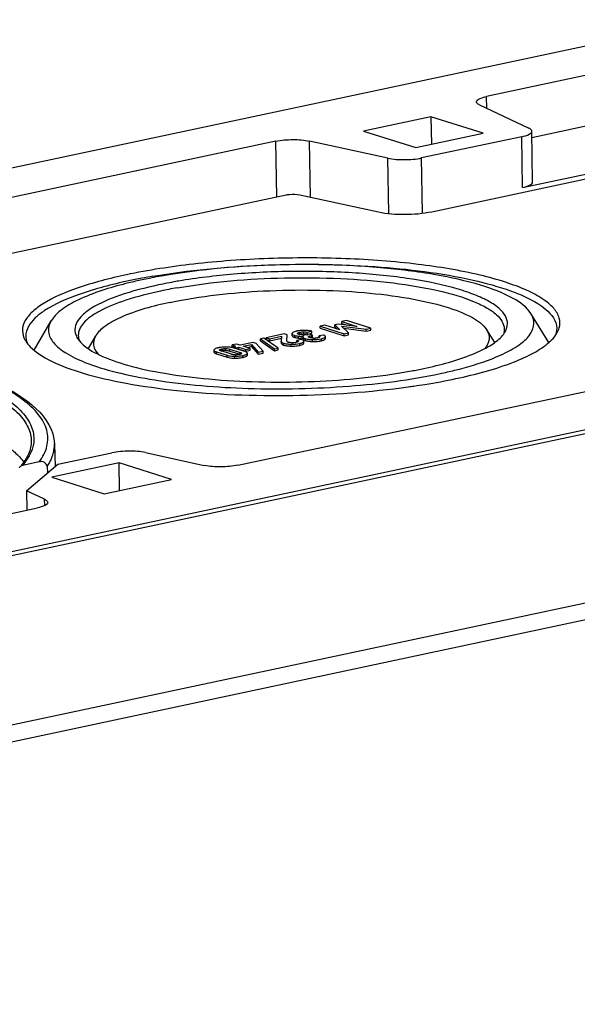
# Model space of a CAD drawing. Units: millimetres. Extents: x 0 to 594, y 0 to 420.
# Drawn here: x 47 to 55, y 96 to 111 of the extents above; entities that cross this region are included whole.
import ezdxf

# ---------------------------------------------------------------- set-up
doc = ezdxf.new("R2010")
doc.units = ezdxf.units.MM
doc.header["$LTSCALE"] = 32.67
doc.layers.add('DECKEL-T-572DXF_CONTINUOUS_LINE', color=7, linetype='CONTINUOUS')
doc.layers.add('KASTEN-ENDSTDXF_CONTINUOUS_LINE', color=7, linetype='CONTINUOUS')

msp = doc.modelspace()

# ---------------------------------------------------------------- linework, layer by layer
at = {"layer": 'DECKEL-T-572DXF_CONTINUOUS_LINE', "color": 7, "linetype": 'Continuous'}
msp.add_line((68.64067, 107.43426), (23.14662, 97.7706), dxfattribs=at)
at = {"layer": 'DECKEL-T-572DXF_CONTINUOUS_LINE', "color": 9, "linetype": 'Continuous'}
for p, q in [((73.03102, 105.78489), (27.84328, 96.1863)), ((73.15337, 105.55401), (27.96563, 95.95542))]:
    msp.add_line(p, q, dxfattribs=at)
at = {"layer": 'KASTEN-ENDSTDXF_CONTINUOUS_LINE', "color": 7, "linetype": 'Continuous'}
for p, q in [((11.92595, 101.30298), (57.41935, 110.9665)), ((55.68719, 110.14599), (54.04093, 109.7963)), ((53.93248, 109.66641), (54.68548, 109.3127)), ((53.1918, 109.48662), (52.16504, 109.26852)), ((53.1918, 109.48662), (53.19814, 109.06772)), ((53.98892, 109.23569), (53.1918, 109.48662)), ((55.69891, 109.37259), (54.73321, 109.16746)), ((52.16504, 109.26852), (52.96216, 109.01759)), ((52.96216, 109.01759), (53.98892, 109.23569)), ((54.57703, 109.18281), (53.04854, 108.85814)), ((54.74343, 108.49268), (54.73172, 109.26608)), ((50.82537, 109.11326), (20.23681, 102.61576)), ((52.53473, 108.85585), (51.33918, 109.11555)), ((53.20371, 108.03958), (55.9583, 108.6247)), ((54.58874, 108.40942), (55.81483, 108.66986)), ((41.75513, 106.33507), (50.98055, 108.2947)), ((51.19381, 108.29565), (52.38937, 108.03596)), ((50.24787, 104.17388), (63.04633, 106.89247)), ((27.60525, 98.78234), (63.93678, 106.49974)), ((54.99197, 106.04622), (54.7174, 106.48548)), ((47.13824, 105.93021), (47.39766, 106.37464)), ((51.57223, 106.30761), (51.50039, 106.29235)), ((51.50083, 106.26335), (51.50039, 106.29235)), ((51.50039, 106.29235), (51.86804, 106.17662)), ((51.8029, 106.23568), (51.57223, 106.30761)), ((51.78495, 106.32513), (51.72514, 106.31242)), ((51.72558, 106.28342), (51.72514, 106.31242)), ((51.72514, 106.31242), (51.8029, 106.23568)), ((51.72558, 106.28342), (51.76058, 106.24888)), ((52.06259, 106.29085), (51.78495, 106.32513)), ((51.93597, 106.19105), (51.82919, 106.29475)), ((51.82919, 106.29475), (52.20477, 106.24815)), ((51.90505, 106.37831), (51.83322, 106.36305)), ((51.83366, 106.33405), (51.83322, 106.36305)), ((51.83322, 106.36305), (52.06259, 106.29085)), ((51.83366, 106.33405), (51.91173, 106.30947)), ((52.2727, 106.26257), (51.90505, 106.37831)), ((47.96512, 105.95263), (48.07773, 106.14556)), ((50.95012, 106.17547), (50.68003, 106.11809)), ((50.73251, 106.10157), (50.91323, 106.13996)), ((50.91323, 106.13996), (50.90916, 106.06087)), ((50.99958, 106.1599), (50.95012, 106.17547)), ((50.99423, 106.06391), (50.99958, 106.1599)), ((51.0712, 106.1805), (51.07164, 106.1515)), ((51.17975, 106.16744), (51.17111, 106.17053)), ((51.1844, 106.19893), (51.1933, 106.20105)), ((51.18493, 106.16995), (51.19374, 106.17204)), ((51.30571, 106.20284), (51.37365, 106.21727)), ((51.30615, 106.17384), (51.30571, 106.20284)), ((51.30615, 106.17384), (51.37408, 106.18827)), ((51.34003, 106.17062), (51.31143, 106.16454)), ((51.32357, 106.13197), (51.32439, 106.1351)), ((51.38646, 106.156), (51.34003, 106.17062)), ((51.36306, 106.15103), (51.38646, 106.156)), ((51.37408, 106.18827), (51.37365, 106.21727)), ((51.3869, 106.127), (51.38646, 106.156)), ((51.55348, 106.15929), (51.48555, 106.14486)), ((51.48571, 106.13409), (51.48555, 106.14486)), ((51.50083, 106.26335), (51.86848, 106.14762)), ((51.58167, 106.10701), (51.58123, 106.13601)), ((51.86337, 106.26156), (52.20521, 106.21914)), ((51.86804, 106.17662), (51.93597, 106.19105)), ((51.86848, 106.14762), (51.86804, 106.17662)), ((51.86848, 106.14762), (51.93641, 106.16205)), ((51.93641, 106.16205), (51.93597, 106.19105)), ((52.20477, 106.24815), (52.2727, 106.26257)), ((52.20521, 106.21914), (52.20477, 106.24815)), ((52.20521, 106.21914), (52.27314, 106.23357)), ((52.27314, 106.23357), (52.2727, 106.26257)), ((54.16395, 106.04493), (54.04458, 106.23591)), ((50.22499, 106.02144), (50.15706, 106.00701)), ((50.1575, 105.978), (50.15706, 106.00701)), ((50.15706, 106.00701), (50.21156, 105.98985)), ((50.21156, 105.98985), (50.17353, 105.98177)), ((50.17381, 105.9636), (50.17353, 105.98177)), ((50.17353, 105.98177), (50.22324, 105.96612)), ((50.27949, 106.00428), (50.22499, 106.02144)), ((50.47711, 106.04626), (50.27949, 106.00428)), ((50.3292, 105.98863), (50.45271, 106.01487)), ((50.43518, 105.95527), (50.3292, 105.98863)), ((50.38439, 105.97126), (50.45315, 105.98586)), ((50.45315, 105.98586), (50.45271, 106.01487)), ((50.45271, 106.01487), (50.55591, 105.8979)), ((50.45315, 105.98586), (50.55635, 105.8689)), ((50.52682, 106.03061), (50.47711, 106.04626)), ((50.63164, 105.91399), (50.52682, 106.03061)), ((50.64352, 106.11194), (50.59152, 106.10089)), ((50.59195, 106.07189), (50.59152, 106.10089)), ((50.59152, 106.10089), (50.80653, 105.94941)), ((50.59195, 106.07189), (50.80697, 105.92041)), ((50.85854, 105.96045), (50.64352, 106.11194)), ((50.68046, 106.08909), (50.68003, 106.11809)), ((50.68003, 106.11809), (50.73251, 106.10157)), ((50.68046, 106.08909), (50.73295, 106.07257)), ((50.73295, 106.07257), (50.73251, 106.10157)), ((50.73295, 106.07257), (50.91367, 106.11096)), ((50.9096, 106.03187), (50.90916, 106.06087)), ((51.02008, 106.04694), (51.01359, 106.04873)), ((51.14004, 106.04828), (51.13115, 106.04617)), ((51.14756, 106.05054), (51.14004, 106.04828)), ((51.21507, 106.09206), (51.14714, 106.07763)), ((51.14758, 106.04863), (51.14714, 106.07763)), ((51.24094, 106.12653), (51.24138, 106.09753)), ((51.25094, 106.06004), (51.25222, 106.06588)), ((51.25138, 106.03103), (51.25266, 106.03688)), ((51.25272, 106.03688), (51.25228, 106.06588)), ((51.35016, 106.11685), (51.34216, 106.11906)), ((51.35327, 106.11966), (51.3635, 106.12203)), ((51.3635, 106.12203), (51.3869, 106.127)), ((51.47018, 106.11916), (51.46365, 106.11863)), ((49.87951, 105.9284), (49.87995, 105.8994)), ((49.91945, 105.90239), (50.0817, 105.85132)), ((49.91989, 105.87339), (50.08214, 105.82231)), ((49.96678, 105.93073), (49.9673, 105.93291)), ((50.14661, 105.8667), (49.99041, 105.91587)), ((49.99212, 105.91659), (50.00121, 105.91873)), ((50.12367, 105.94417), (50.27987, 105.89501)), ((50.12411, 105.91517), (50.28031, 105.866)), ((50.1575, 105.978), (50.17101, 105.97375)), ((50.35083, 105.90848), (50.18858, 105.95956)), ((50.22324, 105.96612), (50.26127, 105.9742)), ((50.22351, 105.94856), (50.22324, 105.96612)), ((50.24528, 105.94171), (50.26171, 105.9452)), ((50.26171, 105.9452), (50.26127, 105.9742)), ((50.26127, 105.9742), (50.36725, 105.94084)), ((50.26171, 105.9452), (50.36769, 105.91184)), ((50.27935, 105.86548), (50.26951, 105.86314)), ((50.30348, 105.88013), (50.30306, 105.87811)), ((50.36725, 105.94084), (50.43518, 105.95527)), ((50.36769, 105.91184), (50.36725, 105.94084)), ((50.36769, 105.91184), (50.43562, 105.92627)), ((50.39132, 105.8535), (50.39088, 105.8825)), ((50.43562, 105.92627), (50.43518, 105.95527)), ((50.55591, 105.8979), (50.63164, 105.91399)), ((50.55635, 105.8689), (50.55591, 105.8979)), ((50.55635, 105.8689), (50.63208, 105.88498)), ((50.63208, 105.88498), (50.63164, 105.91399)), ((50.80653, 105.94941), (50.85854, 105.96045)), ((50.80697, 105.92041), (50.80653, 105.94941)), ((50.80697, 105.92041), (50.85898, 105.93145)), ((50.85898, 105.93145), (50.85854, 105.96045)), ((47.44799, 104.50217), (47.45954, 104.15416)), ((47.50012, 104.18826), (48.32567, 104.36362)), ((48.83948, 104.36591), (49.73406, 104.17159)), ((47.21689, 104.22508), (46.95818, 104.17012)), ((47.02032, 103.78505), (47.50012, 104.18826)), ((48.43533, 104.20911), (47.40857, 103.99101)), ((48.44167, 103.79021), (48.43533, 104.20911)), ((49.23245, 103.95819), (48.43533, 104.20911)), ((47.33672, 104.15524), (47.34041, 104.05405)), ((47.40857, 103.99101), (48.20569, 103.74009)), ((48.20569, 103.74009), (49.23245, 103.95819)), ((47.02032, 103.78505), (47.0248, 103.48925)), ((47.29872, 103.65428), (47.02032, 103.78505)), ((42.14435, 102.45256), (47.19027, 103.52439))]:
    msp.add_line(p, q, dxfattribs=at)
at = {"layer": 'KASTEN-ENDSTDXF_CONTINUOUS_LINE', "color": 9, "linetype": 'Continuous'}
for p, q in [((54.04369, 109.61417), (54.04093, 109.7963)), ((54.58874, 108.40942), (54.57703, 109.18281)), ((50.83822, 108.26447), (50.82537, 109.11326)), ((51.35211, 108.26126), (51.33918, 109.11555)), ((52.54752, 108.01162), (52.53473, 108.85585)), ((53.06128, 108.01647), (53.04854, 108.85814)), ((51.11403, 106.12345), (51.11359, 106.15245)), ((51.17106, 106.11245), (51.17062, 106.14146)), ((51.19374, 106.17204), (51.1933, 106.20105)), ((51.25028, 106.1781), (51.24984, 106.2071)), ((51.32452, 106.12606), (51.32439, 106.1351)), ((51.3635, 106.12203), (51.36306, 106.15103)), ((51.57987, 106.10001), (51.57943, 106.12902)), ((50.94592, 106.00553), (50.94548, 106.03453)), ((51.06001, 105.99052), (51.05957, 106.01952)), ((51.18953, 106.00167), (51.18909, 106.03067)), ((51.24502, 106.09061), (51.24458, 106.11961)), ((51.25138, 106.03103), (51.25094, 106.06004)), ((51.27568, 106.07531), (51.27524, 106.10431)), ((51.38645, 106.06066), (51.38601, 106.08966)), ((51.52041, 106.07195), (51.51997, 106.10095)), ((49.91989, 105.87339), (49.91945, 105.90239)), ((50.00121, 105.91873), (50.00077, 105.94773)), ((50.0643, 105.92445), (50.06386, 105.95345)), ((50.08214, 105.82231), (50.0817, 105.85132)), ((50.12411, 105.91517), (50.12367, 105.94417)), ((50.20164, 105.80646), (50.2012, 105.83546)), ((50.28031, 105.866), (50.27987, 105.89501)), ((50.32268, 105.81753), (50.32224, 105.84654)), ((50.38853, 105.84616), (50.3881, 105.87516)), ((47.30015, 103.55969), (47.29872, 103.65428))]:
    msp.add_line(p, q, dxfattribs=at)
at = {"layer": 'KASTEN-ENDSTDXF_CONTINUOUS_LINE', "color": 7, "linetype": 'Continuous'}
for centre, radius, start, end in [((50.60789, 97.30335), 9.8914, 99.640405, 100.643513), ((50.06585, 100.87294), 6.25916, 103.713923, 104.544572), ((50.416, 98.31844), 8.85833, 100.636373, 101.977555), ((50.2485, 100.11586), 7.03795, 101.970331, 103.697261), ((50.58622, 99.60448), 7.48073, 99.885158, 101.957963), ((50.73674, 98.76912), 8.32953, 99.633712, 99.918728), ((50.58857, 99.65203), 7.33673, 99.961666, 101.960043), ((47.99814, 105.46353), 1.27661, 123.250317, 125.518501), ((48.02739, 106.15641), 0.21605, 180.910205, 192.455799), ((51.23032, 105.81525), 0.41213, 100.942544, 101.988095), ((51.23468, 105.79258), 0.43522, 99.675423, 100.940271), ((51.23466, 106.68392), 0.54623, 262.013685, 263.26764), ((51.24501, 105.72848), 0.50015, 95.559589, 99.607472), ((51.22685, 106.31752), 0.1573, 252.579174, 256.377816), ((51.25477, 105.88535), 0.29311, 98.352326, 102.017732), ((51.24858, 105.94986), 0.22824, 89.573972, 91.952356), ((51.24802, 106.55667), 0.39813, 269.483155, 271.262818), ((51.26075, 105.64278), 0.58653, 88.609377, 90.51621), ((51.24287, 105.72686), 0.45144, 81.942067, 83.122972), ((51.26181, 106.39876), 0.23941, 279.446043, 281.960241), ((51.27043, 105.76055), 0.46824, 77.264996, 82.260382), ((47.34194, 106.27243), 0.39098, 208.494245, 212.027045), ((48.19678, 106.37304), 0.4773, 220.435404, 224.637014), ((51.07312, 106.73131), 0.71192, 267.030422, 268.909601), ((51.0736, 106.70381), 0.71343, 267.069709, 268.908263), ((51.07972, 106.33498), 0.29401, 267.46515, 269.656388), ((51.08397, 106.26854), 0.22733, 279.253393, 281.979397), ((51.08309, 106.51678), 0.52606, 274.915518, 279.463284), ((51.23536, 106.65702), 0.54835, 262.063519, 263.266049), ((51.09004, 106.47228), 0.48102, 279.519203, 280.50001), ((51.09314, 106.45564), 0.4641, 280.497155, 281.987053), ((51.22309, 106.60178), 0.49219, 266.731046, 268.248737), ((51.22537, 106.67611), 0.56656, 268.247378, 269.625864), ((51.15768, 105.90924), 0.19162, 70.443976, 72.571498), ((51.22594, 106.76023), 0.65068, 269.624398, 270.867329), ((51.17201, 105.94962), 0.14878, 68.26586, 70.438641), ((51.32394, 106.25947), 0.16263, 250.072795, 252.575055), ((51.3244, 106.23053), 0.16269, 250.081167, 252.574728), ((51.37091, 106.46312), 0.37184, 259.690216, 262.343504), ((51.4109, 106.87102), 0.81073, 266.646972, 268.271483), ((51.40591, 106.69056), 0.6302, 268.230252, 270.376333), ((51.40573, 106.49897), 0.38747, 269.227539, 271.006266), ((51.40646, 106.64505), 0.58469, 270.351523, 274.810098), ((51.40648, 106.45812), 0.34662, 270.999606, 272.886793), ((51.41955, 106.32989), 0.21761, 279.358123, 281.955486), ((51.41047, 106.59675), 0.53622, 274.816744, 279.5154), ((51.41416, 106.57308), 0.51227, 279.545358, 280.697227), ((51.41567, 106.56512), 0.50417, 280.69697, 281.990571), ((50.0361, 105.5507), 0.42277, 100.940942, 101.987916), ((50.04099, 105.52528), 0.44867, 99.559485, 100.937337), ((50.05506, 105.66517), 0.25921, 99.71657, 101.989699), ((50.05701, 105.65169), 0.27284, 90.725022, 99.642417), ((50.05754, 105.63315), 0.29138, 88.671177, 90.782914), ((50.07009, 105.43274), 0.54278, 87.846903, 90.07193), ((50.07233, 105.49191), 0.48357, 85.413935, 87.849296), ((50.0691, 105.74032), 0.18331, 72.535527, 75.371306), ((50.19818, 106.03069), 0.17191, 252.540774, 255.87468), ((50.102, 105.68411), 0.28874, 72.551519, 75.528916), ((50.21378, 106.17208), 0.31452, 268.679516, 270.661788), ((50.21927, 106.09987), 0.24201, 279.463911, 281.980447), ((50.20139, 106.36917), 0.56271, 267.759467, 270.026093), ((50.23289, 106.24325), 0.43509, 279.545912, 280.879601), ((50.23834, 106.21477), 0.40609, 280.882579, 281.986615), ((51.41686, 113.60529), 8.1292, 279.629085, 280.467388), ((51.57251, 112.77225), 7.28175, 280.453872, 281.973482), ((51.23274, 117.0764), 11.81817, 277.843332, 278.270371)]:
    msp.add_arc(centre, radius, start, end, dxfattribs=at)
at = {"layer": 'KASTEN-ENDSTDXF_CONTINUOUS_LINE', "color": 9, "linetype": 'Continuous'}
msp.add_arc((46.82472, 104.52308), 0.62915, 334.072304, 339.959048, dxfattribs=at)
at = {"layer": 'KASTEN-ENDSTDXF_CONTINUOUS_LINE', "color": 7, "linetype": 'Continuous'}
for points, knots in [([(53.88625, 109.71304), (53.88594, 109.73337), (53.94777, 109.77634), (54.00171, 109.78796), (54.04093, 109.7963)], [0, 0, 0, 0, 0.33651423, 1, 1, 1, 1]), ([(53.93248, 109.66641), (53.92565, 109.66962), (53.90654, 109.67953), (53.88647, 109.69824), (53.88625, 109.71304)], [0, 0, 0, 0, 0.33799067, 1, 1, 1, 1]), ([(54.73171, 109.26607), (54.73165, 109.27027), (54.72506, 109.29283), (54.70213, 109.30488), (54.68548, 109.3127)], [0, 0, 0, 0, 0.18597046, 1, 1, 1, 1]), ([(50.82537, 109.11326), (50.91069, 109.13138), (51.08327, 109.14417), (51.25632, 109.13354), (51.33918, 109.11555)], [0, 0, 0, 0, 0.50706147, 1, 1, 1, 1]), ([(54.57703, 109.18281), (54.61625, 109.19115), (54.67019, 109.20277), (54.73202, 109.24574), (54.73171, 109.26607)], [0, 0, 0, 0, 0.66348577, 1, 1, 1, 1]), ([(52.53473, 108.85585), (52.61759, 108.83785), (52.79064, 108.82723), (52.96322, 108.84002), (53.04854, 108.85814)], [0, 0, 0, 0, 0.49293853, 1, 1, 1, 1]), ([(54.58874, 108.40942), (54.62798, 108.41775), (54.68196, 108.42936), (54.74374, 108.4724), (54.74342, 108.49273)], [0, 0, 0, 0, 0.66373104, 1, 1, 1, 1]), ([(50.98055, 108.2947), (50.99735, 108.29827), (51.06801, 108.30784), (51.1409, 108.30714), (51.19381, 108.29565)], [0, 0, 0, 0, 0.24077402, 1, 1, 1, 1]), ([(52.38937, 108.03596), (52.52069, 108.00743), (52.79496, 107.99059), (53.06849, 108.01086), (53.20371, 108.03958)], [0, 0, 0, 0, 0.4929394, 1, 1, 1, 1]), ([(55.14839, 106.26754), (55.16214, 106.31582), (55.16208, 106.42966), (55.06133, 106.58636), (54.885, 106.7261), (54.6347, 106.85606), (54.31316, 106.97473), (53.76343, 107.12391), (52.94778, 107.25708), (51.8683, 107.33787), (50.7229, 107.33841), (49.60501, 107.25875), (48.88357, 107.14906), (48.54572, 107.07729)], [0, 0, 0, 0, 0.02152863, 0.04584521, 0.07718327, 0.11723361, 0.16627857, 0.22390001, 0.36124342, 0.51981716, 0.68767356, 0.85190304, 1, 1, 1, 1]), ([(54.71746, 106.48538), (54.65466, 106.58589), (54.39837, 106.76446), (53.90012, 106.94754), (53.21675, 107.09777), (52.07863, 107.23589), (50.5774, 107.25264), (49.36307, 107.12276), (48.78879, 107.00078)], [0, 0, 0, 0, 0.05836838, 0.14642684, 0.26271389, 0.40126374, 0.71086215, 1, 1, 1, 1]), ([(48.95144, 107.05507), (49.49673, 107.14777), (50.62723, 107.25382), (52.26462, 107.23622), (53.54215, 107.08258), (54.36689, 106.85928), (54.69096, 106.72045), (54.81979, 106.64017)], [0, 0, 0, 0, 0.27858458, 0.57002682, 0.8240179, 0.92354503, 1, 1, 1, 1]), ([(48.54572, 107.07729), (48.29142, 107.02328), (47.85139, 106.909), (47.36024, 106.70499), (47.09954, 106.51169), (46.98681, 106.37345), (46.94668, 106.22174), (46.97587, 106.1273), (46.99831, 106.0859)], [0, 0, 0, 0, 0.38410688, 0.6715578, 0.77747325, 0.86105102, 0.93041631, 1, 1, 1, 1]), ([(49.31939, 106.87816), (49.85886, 106.97322), (50.69446, 107.04194), (51.79844, 107.03058), (52.5883, 106.96712), (53.2719, 106.85344), (53.75044, 106.7191), (54.04003, 106.58106), (54.21589, 106.46474), (54.30938, 106.33367), (54.3106, 106.25139)], [0, 0, 0, 0, 0.31480303, 0.47942179, 0.6343699, 0.76965989, 0.8771979, 0.91900429, 0.9527068, 1, 1, 1, 1]), ([(54.34112, 106.24391), (54.35611, 106.28037), (54.3693, 106.36535), (54.3112, 106.49148), (54.19243, 106.603), (54.01824, 106.70687), (53.78928, 106.80268), (53.38959, 106.92585), (52.78464, 107.04046), (51.97036, 107.11956), (51.08698, 107.13931), (50.2016, 107.09814), (49.62069, 107.02836), (49.34281, 106.98119)], [0, 0, 0, 0, 0.02211559, 0.04548079, 0.0748208, 0.11236002, 0.15872811, 0.21372851, 0.34671272, 0.50317425, 0.67226053, 0.84189305, 1, 1, 1, 1]), ([(48.57765, 106.98392), (48.32288, 106.9298), (47.88339, 106.81572), (47.46002, 106.63736), (47.29818, 106.53114)], [0, 0, 0, 0, 0.57363611, 1, 1, 1, 1]), ([(48.49397, 106.93151), (48.24609, 106.86717), (47.9097, 106.76207), (47.54937, 106.55042), (47.43232, 106.43402), (47.39762, 106.37455)], [0, 0, 0, 0, 0.61437432, 0.83480613, 1, 1, 1, 1]), ([(49.03626, 106.92288), (48.8346, 106.88004), (48.48448, 106.78936), (48.09298, 106.62827), (47.88193, 106.47616), (47.78844, 106.36758), (47.74977, 106.24891), (47.76775, 106.17275), (47.78343, 106.13948)], [0, 0, 0, 0, 0.3821802, 0.67018623, 0.7771936, 0.86198958, 0.9318056, 1, 1, 1, 1]), ([(49.06818, 106.8295), (48.88949, 106.79155), (48.57269, 106.71074), (48.21355, 106.57283), (48.00201, 106.44366), (47.87176, 106.33425), (47.81035, 106.2217), (47.81137, 106.15298)], [0, 0, 0, 0, 0.36697424, 0.65594841, 0.76904477, 0.86192018, 1, 1, 1, 1]), ([(49.21174, 106.65597), (49.67987, 106.7554), (50.66975, 106.86128), (51.8935, 106.84762), (52.82126, 106.73503), (53.37832, 106.61257), (53.78448, 106.46333), (53.9934, 106.31776), (54.0446, 106.23583)], [0, 0, 0, 0, 0.28913714, 0.59873452, 0.7372848, 0.85357293, 0.94163191, 1, 1, 1, 1]), ([(49.21174, 106.65597), (48.95491, 106.60141), (48.60699, 106.51), (48.23292, 106.31427), (48.11149, 106.20333), (48.07783, 106.14572)], [0, 0, 0, 0, 0.62256244, 0.84179278, 1, 1, 1, 1]), ([(54.81979, 106.64017), (54.86348, 106.61295), (54.99406, 106.5233), (55.10882, 106.37372), (55.11051, 106.2635)], [0, 0, 0, 0, 0.31831429, 1, 1, 1, 1]), ([(47.25648, 106.5026), (47.21866, 106.47558), (47.10403, 106.38542), (47.00988, 106.24275), (47.01145, 106.14086)], [0, 0, 0, 0, 0.3132619, 1, 1, 1, 1]), ([(54.32408, 105.88556), (54.40766, 105.92659), (54.55009, 106.00818), (54.71304, 106.15683), (54.78257, 106.33122), (54.7455, 106.44051), (54.71746, 106.48538)], [0, 0, 0, 0, 0.34455788, 0.60458972, 0.80421682, 1, 1, 1, 1]), ([(37.88775, 106.26468), (38.44924, 106.31398), (39.58108, 106.37707), (41.26169, 106.37327), (42.87329, 106.27397), (44.33469, 106.08313), (45.41365, 105.85043), (46.14866, 105.61102), (46.82143, 105.33327), (47.43423, 104.91661), (47.44799, 104.50217)], [0, 0, 0, 0, 0.16787202, 0.33738626, 0.50024515, 0.64856004, 0.77555487, 0.82947809, 0.87649899, 1, 1, 1, 1]), ([(47.39762, 106.37455), (47.36885, 106.32524), (47.3348, 106.2014), (47.43576, 106.01538), (47.63869, 105.8642), (47.81189, 105.78294), (47.91321, 105.74268)], [0, 0, 0, 0, 0.1856114, 0.38114433, 0.64556636, 1, 1, 1, 1]), ([(48.07783, 106.14572), (48.05322, 106.10359), (48.02531, 105.9955), (48.08285, 105.90156), (48.11784, 105.86232)], [0, 0, 0, 0, 0.48133974, 1, 1, 1, 1]), ([(51.07318, 106.18711), (51.07255, 106.18607), (51.07154, 106.18395), (51.07118, 106.18161), (51.0712, 106.1805)], [0, 0, 0, 0, 0.52322735, 1, 1, 1, 1]), ([(51.0712, 106.1805), (51.07124, 106.17791), (51.07949, 106.16115), (51.09936, 106.15693), (51.11359, 106.15245)], [0, 0, 0, 0, 0.14805959, 1, 1, 1, 1]), ([(51.07164, 106.1515), (51.07167, 106.14948), (51.0761, 106.13754), (51.08925, 106.1327), (51.0986, 106.12892)], [0, 0, 0, 0, 0.16702142, 1, 1, 1, 1]), ([(51.0986, 106.12892), (51.10101, 106.12795), (51.10612, 106.12603), (51.1113, 106.12431), (51.11403, 106.12345)], [0, 0, 0, 0, 0.4753923, 1, 1, 1, 1]), ([(51.14471, 106.2184), (51.14135, 106.21768), (51.13487, 106.21624), (51.12843, 106.21463), (51.12534, 106.21381)], [0, 0, 0, 0, 0.51758237, 1, 1, 1, 1]), ([(51.15764, 106.182), (51.15763, 106.1826), (51.15784, 106.18387), (51.15841, 106.18501), (51.15877, 106.18556)], [0, 0, 0, 0, 0.47771335, 1, 1, 1, 1]), ([(51.15823, 106.17958), (51.15805, 106.17997), (51.15775, 106.18076), (51.15765, 106.18159), (51.15764, 106.182)], [0, 0, 0, 0, 0.51153581, 1, 1, 1, 1]), ([(51.17111, 106.17053), (51.16821, 106.17173), (51.16345, 106.17398), (51.15918, 106.17761), (51.15823, 106.17958)], [0, 0, 0, 0, 0.58902753, 1, 1, 1, 1]), ([(51.15877, 106.18556), (51.15967, 106.18695), (51.16665, 106.194), (51.17657, 106.19683), (51.1844, 106.19893)], [0, 0, 0, 0, 0.168967, 1, 1, 1, 1]), ([(51.24999, 106.13899), (51.24745, 106.13716), (51.24332, 106.13383), (51.24091, 106.12867), (51.24094, 106.12653)], [0, 0, 0, 0, 0.59378608, 1, 1, 1, 1]), ([(51.32423, 106.12939), (51.32402, 106.1298), (51.32369, 106.13064), (51.32356, 106.13154), (51.32356, 106.13197)], [0, 0, 0, 0, 0.5130956, 1, 1, 1, 1]), ([(51.34216, 106.11906), (51.33812, 106.12033), (51.33165, 106.12267), (51.3255, 106.12694), (51.32423, 106.12939)], [0, 0, 0, 0, 0.60582612, 1, 1, 1, 1]), ([(51.32439, 106.1351), (51.32542, 106.13703), (51.33696, 106.14619), (51.35137, 106.14855), (51.36306, 106.15103)], [0, 0, 0, 0, 0.15455741, 1, 1, 1, 1]), ([(51.48555, 106.14486), (51.48841, 106.14347), (51.4931, 106.14117), (51.49664, 106.13637), (51.49668, 106.13426)], [0, 0, 0, 0, 0.60157981, 1, 1, 1, 1]), ([(51.49412, 106.12913), (51.49311, 106.12818), (51.4909, 106.12611), (51.48836, 106.12442), (51.48691, 106.12365)], [0, 0, 0, 0, 0.45789964, 1, 1, 1, 1]), ([(51.49603, 106.13159), (51.49581, 106.13115), (51.49524, 106.13027), (51.49452, 106.12951), (51.49412, 106.12913)], [0, 0, 0, 0, 0.47027232, 1, 1, 1, 1]), ([(51.49668, 106.13426), (51.49669, 106.13381), (51.49659, 106.13288), (51.49625, 106.13201), (51.49603, 106.13159)], [0, 0, 0, 0, 0.48603543, 1, 1, 1, 1]), ([(51.56376, 106.15488), (51.56217, 106.15567), (51.55878, 106.15723), (51.55531, 106.15861), (51.55348, 106.15929)], [0, 0, 0, 0, 0.47682676, 1, 1, 1, 1]), ([(51.5751, 106.12322), (51.57599, 106.12411), (51.57759, 106.12593), (51.5789, 106.12798), (51.57943, 106.12902)], [0, 0, 0, 0, 0.52041765, 1, 1, 1, 1]), ([(51.57943, 106.12902), (51.58001, 106.13014), (51.58093, 106.13241), (51.58124, 106.13485), (51.58123, 106.13601)], [0, 0, 0, 0, 0.5220555, 1, 1, 1, 1]), ([(51.58123, 106.13601), (51.58122, 106.13675), (51.58106, 106.13824), (51.58063, 106.13967), (51.58036, 106.14037)], [0, 0, 0, 0, 0.49548938, 1, 1, 1, 1]), ([(53.08317, 105.64893), (53.33705, 105.70286), (53.68498, 105.79379), (54.07533, 105.97724), (54.21613, 106.07893), (54.26678, 106.13309)], [0, 0, 0, 0, 0.60265374, 0.82783215, 1, 1, 1, 1]), ([(54.0446, 106.23583), (54.07067, 106.19411), (54.10163, 106.08538), (54.04527, 105.98922), (54.01065, 105.94871)], [0, 0, 0, 0, 0.48005764, 1, 1, 1, 1]), ([(54.99697, 106.04997), (55.00927, 106.06097), (55.05301, 106.10248), (55.09168, 106.1499), (55.11378, 106.18777)], [0, 0, 0, 0, 0.27349685, 1, 1, 1, 1]), ([(47.07892, 105.97941), (47.16746, 105.88877), (47.43358, 105.72937), (47.92942, 105.55304), (48.57589, 105.40737), (49.64037, 105.26094), (51.0829, 105.20868), (52.26189, 105.28839), (52.8455, 105.36879)], [0, 0, 0, 0, 0.06444073, 0.15423312, 0.26769684, 0.40054722, 0.70038566, 1, 1, 1, 1]), ([(47.85715, 106.03768), (47.93353, 105.96016), (48.1659, 105.82566), (48.5977, 105.67922), (49.16105, 105.56078), (50.08016, 105.44778), (51.30266, 105.42197), (52.29516, 105.50889), (52.77662, 105.59062)], [0, 0, 0, 0, 0.06493246, 0.15640027, 0.27223288, 0.40743408, 0.70862194, 1, 1, 1, 1]), ([(50.90916, 106.06087), (50.90899, 106.05843), (50.91448, 106.04267), (50.93294, 106.03848), (50.94548, 106.03453)], [0, 0, 0, 0, 0.1571371, 1, 1, 1, 1]), ([(50.92524, 106.0137), (50.92667, 106.01296), (50.92972, 106.0115), (50.93284, 106.01019), (50.93448, 106.00954)], [0, 0, 0, 0, 0.4766535, 1, 1, 1, 1]), ([(50.93448, 106.00954), (50.93628, 106.00883), (50.94008, 106.00743), (50.94391, 106.00616), (50.94592, 106.00553)], [0, 0, 0, 0, 0.47943877, 1, 1, 1, 1]), ([(50.99981, 106.05484), (50.99799, 106.05595), (50.99313, 106.05809), (50.99612, 106.06271), (50.99764, 106.06354)], [0, 0, 0, 0, 0.55284081, 1, 1, 1, 1]), ([(51.01359, 106.04873), (51.01097, 106.04956), (51.00624, 106.05132), (51.00177, 106.05365), (50.99981, 106.05484)], [0, 0, 0, 0, 0.54613264, 1, 1, 1, 1]), ([(51.16422, 106.06077), (51.16289, 106.05851), (51.15744, 106.05425), (51.15132, 106.05182), (51.14756, 106.05054)], [0, 0, 0, 0, 0.39772598, 1, 1, 1, 1]), ([(51.1652, 106.06417), (51.16521, 106.0636), (51.16504, 106.0624), (51.16454, 106.0613), (51.16422, 106.06077)], [0, 0, 0, 0, 0.48109126, 1, 1, 1, 1]), ([(51.18909, 106.03067), (51.19199, 106.03128), (51.19756, 106.03254), (51.2031, 106.03395), (51.20577, 106.03467)], [0, 0, 0, 0, 0.51747455, 1, 1, 1, 1]), ([(51.18953, 106.00167), (51.19247, 106.00229), (51.19813, 106.00356), (51.20376, 106.005), (51.20646, 106.00573)], [0, 0, 0, 0, 0.51777581, 1, 1, 1, 1]), ([(51.20577, 106.03467), (51.21046, 106.03594), (51.22482, 106.04039), (51.23959, 106.04659), (51.24672, 106.05404)], [0, 0, 0, 0, 0.32055493, 1, 1, 1, 1]), ([(51.23196, 106.0148), (51.23504, 106.01627), (51.24051, 106.01926), (51.24542, 106.02318), (51.24734, 106.02523)], [0, 0, 0, 0, 0.5490661, 1, 1, 1, 1]), ([(51.24094, 106.12653), (51.24096, 106.12531), (51.24173, 106.12264), (51.24352, 106.12059), (51.24458, 106.11961)], [0, 0, 0, 0, 0.4585846, 1, 1, 1, 1]), ([(51.24138, 106.09753), (51.24139, 106.09685), (51.24161, 106.09546), (51.24219, 106.09417), (51.24256, 106.09356)], [0, 0, 0, 0, 0.48693158, 1, 1, 1, 1]), ([(51.24256, 106.09356), (51.24287, 106.09303), (51.24363, 106.09199), (51.24452, 106.09107), (51.24502, 106.09061)], [0, 0, 0, 0, 0.47522884, 1, 1, 1, 1]), ([(51.24672, 106.05404), (51.24761, 106.05496), (51.24919, 106.05685), (51.25044, 106.05897), (51.25094, 106.06004)], [0, 0, 0, 0, 0.52076271, 1, 1, 1, 1]), ([(51.24734, 106.02523), (51.24818, 106.02612), (51.2497, 106.02795), (51.2509, 106.03), (51.25138, 106.03103)], [0, 0, 0, 0, 0.51993635, 1, 1, 1, 1]), ([(51.25228, 106.06588), (51.25227, 106.06687), (51.25197, 106.0689), (51.25117, 106.07079), (51.25066, 106.07169)], [0, 0, 0, 0, 0.48761527, 1, 1, 1, 1]), ([(51.48691, 106.12365), (51.4848, 106.12252), (51.47931, 106.12049), (51.47356, 106.11955), (51.47018, 106.11916)], [0, 0, 0, 0, 0.41347631, 1, 1, 1, 1]), ([(51.54982, 106.07996), (51.55175, 106.08065), (51.55542, 106.08204), (51.55903, 106.08362), (51.56073, 106.08442)], [0, 0, 0, 0, 0.52095171, 1, 1, 1, 1]), ([(51.56073, 106.08442), (51.56371, 106.08584), (51.56904, 106.08872), (51.57383, 106.09247), (51.57575, 106.09443)], [0, 0, 0, 0, 0.54682125, 1, 1, 1, 1]), ([(51.57575, 106.09443), (51.57659, 106.09529), (51.57811, 106.09705), (51.57936, 106.09902), (51.57987, 106.10001)], [0, 0, 0, 0, 0.51950094, 1, 1, 1, 1]), ([(51.57987, 106.10001), (51.58045, 106.10114), (51.58137, 106.10341), (51.58168, 106.10585), (51.58167, 106.10701)], [0, 0, 0, 0, 0.52205544, 1, 1, 1, 1]), ([(53.57371, 105.49451), (53.87138, 105.55774), (54.28187, 105.66457), (54.7515, 105.87349), (54.92838, 105.98861), (54.99697, 106.04997)], [0, 0, 0, 0, 0.59287244, 0.82070171, 1, 1, 1, 1]), ([(49.88236, 105.93579), (49.88148, 105.93466), (49.88004, 105.93235), (49.87949, 105.92965), (49.87951, 105.9284)], [0, 0, 0, 0, 0.53378444, 1, 1, 1, 1]), ([(49.87951, 105.9284), (49.87955, 105.92602), (49.8875, 105.9104), (49.90607, 105.9066), (49.91945, 105.90239)], [0, 0, 0, 0, 0.14496638, 1, 1, 1, 1]), ([(49.87995, 105.8994), (49.87996, 105.89871), (49.88015, 105.89729), (49.88064, 105.89595), (49.88094, 105.89529)], [0, 0, 0, 0, 0.48811515, 1, 1, 1, 1]), ([(49.88094, 105.89529), (49.88372, 105.8894), (49.89315, 105.8839), (49.90189, 105.87993), (49.90494, 105.87869)], [0, 0, 0, 0, 0.6637558, 1, 1, 1, 1]), ([(49.90494, 105.87869), (49.90727, 105.87775), (49.91222, 105.87589), (49.91724, 105.87422), (49.91989, 105.87339)], [0, 0, 0, 0, 0.47426128, 1, 1, 1, 1]), ([(49.94829, 105.96426), (49.94545, 105.96365), (49.93995, 105.96242), (49.93448, 105.96106), (49.93183, 105.96036)], [0, 0, 0, 0, 0.51485298, 1, 1, 1, 1]), ([(49.99041, 105.91587), (49.98728, 105.91685), (49.97919, 105.91985), (49.96696, 105.9246), (49.96685, 105.93073)], [0, 0, 0, 0, 0.34836742, 1, 1, 1, 1]), ([(49.9673, 105.93291), (49.96805, 105.93461), (49.9774, 105.94359), (49.99045, 105.94554), (50.00077, 105.94773)], [0, 0, 0, 0, 0.14992152, 1, 1, 1, 1]), ([(50.06386, 105.95345), (50.06976, 105.95332), (50.08995, 105.95221), (50.11002, 105.94847), (50.12367, 105.94417)], [0, 0, 0, 0, 0.29218643, 1, 1, 1, 1]), ([(50.0817, 105.85132), (50.09042, 105.84857), (50.12946, 105.83845), (50.17007, 105.83546), (50.2012, 105.83546)], [0, 0, 0, 0, 0.22683569, 1, 1, 1, 1]), ([(50.2012, 105.83546), (50.21231, 105.83546), (50.25284, 105.83627), (50.29344, 105.84042), (50.32224, 105.84654)], [0, 0, 0, 0, 0.27386483, 1, 1, 1, 1]), ([(50.30306, 105.87811), (50.30254, 105.87677), (50.29631, 105.86964), (50.28677, 105.86746), (50.27935, 105.86548)], [0, 0, 0, 0, 0.15768139, 1, 1, 1, 1]), ([(50.27987, 105.89501), (50.283, 105.89402), (50.29111, 105.89104), (50.30331, 105.88626), (50.30343, 105.88013)], [0, 0, 0, 0, 0.34893947, 1, 1, 1, 1]), ([(50.32224, 105.84654), (50.32899, 105.84797), (50.34971, 105.85306), (50.37102, 105.86011), (50.38234, 105.86934)], [0, 0, 0, 0, 0.32054956, 1, 1, 1, 1]), ([(50.36699, 105.90269), (50.3645, 105.90373), (50.35914, 105.90577), (50.35371, 105.90757), (50.35083, 105.90848)], [0, 0, 0, 0, 0.47167348, 1, 1, 1, 1]), ([(50.39011, 105.88611), (50.38768, 105.89196), (50.37845, 105.89752), (50.36998, 105.90146), (50.36699, 105.90269)], [0, 0, 0, 0, 0.66222357, 1, 1, 1, 1]), ([(50.38234, 105.86934), (50.38344, 105.87024), (50.38548, 105.87207), (50.3873, 105.87412), (50.3881, 105.87516)], [0, 0, 0, 0, 0.52090474, 1, 1, 1, 1]), ([(50.3881, 105.87516), (50.38896, 105.87628), (50.39037, 105.87858), (50.3909, 105.88126), (50.39088, 105.8825)], [0, 0, 0, 0, 0.53373191, 1, 1, 1, 1]), ([(50.38853, 105.84616), (50.3894, 105.84728), (50.3908, 105.84958), (50.39134, 105.85226), (50.39132, 105.8535)], [0, 0, 0, 0, 0.53373188, 1, 1, 1, 1]), ([(50.39088, 105.8825), (50.39087, 105.88311), (50.39073, 105.88434), (50.39035, 105.88553), (50.39011, 105.88611)], [0, 0, 0, 0, 0.49098164, 1, 1, 1, 1]), ([(54.12342, 105.79802), (54.14128, 105.805), (54.20903, 105.83215), (54.27578, 105.86185), (54.32408, 105.88556)], [0, 0, 0, 0, 0.26279738, 1, 1, 1, 1]), ([(47.91321, 105.74268), (48.06739, 105.68142), (48.42025, 105.57583), (49.24968, 105.41478), (50.44117, 105.31957), (51.89912, 105.35119), (52.87442, 105.47412), (53.33064, 105.57103)], [0, 0, 0, 0, 0.09096579, 0.20124747, 0.46291578, 0.74427792, 1, 1, 1, 1]), ([(50.32268, 105.81753), (50.32557, 105.81815), (50.33115, 105.8194), (50.33669, 105.82079), (50.33937, 105.8215)], [0, 0, 0, 0, 0.51549002, 1, 1, 1, 1]), ([(53.33064, 105.57103), (53.405, 105.58682), (53.67304, 105.6481), (53.93802, 105.72567), (54.12342, 105.79802)], [0, 0, 0, 0, 0.27639406, 1, 1, 1, 1]), ([(52.93272, 105.38114), (52.98854, 105.38925), (53.20305, 105.42204), (53.41662, 105.46115), (53.57371, 105.49451)], [0, 0, 0, 0, 0.25996121, 1, 1, 1, 1]), ([(47.09503, 104.53658), (47.09497, 104.51495), (47.08776, 104.4229), (47.05143, 104.3347), (47.01498, 104.27449)], [0, 0, 0, 0, 0.23513976, 1, 1, 1, 1]), ([(48.83948, 104.36591), (48.75662, 104.3839), (48.58357, 104.39453), (48.41099, 104.38174), (48.32567, 104.36362)], [0, 0, 0, 0, 0.49293853, 1, 1, 1, 1]), ([(47.33672, 104.15524), (47.33576, 104.18131), (47.29713, 104.2321), (47.24145, 104.23029), (47.21693, 104.22509)], [0, 0, 0, 0, 0.51000655, 1, 1, 1, 1]), ([(50.24787, 104.17388), (50.16255, 104.15575), (49.98997, 104.14296), (49.81692, 104.15359), (49.73406, 104.17159)], [0, 0, 0, 0, 0.50706147, 1, 1, 1, 1]), ([(47.34495, 103.60765), (47.34526, 103.58732), (47.28343, 103.54435), (47.22949, 103.53272), (47.19027, 103.52439)], [0, 0, 0, 0, 0.33651423, 1, 1, 1, 1]), ([(47.29872, 103.65428), (47.30556, 103.65107), (47.32466, 103.64116), (47.34473, 103.62245), (47.34495, 103.60765)], [0, 0, 0, 0, 0.33799067, 1, 1, 1, 1])]:
    msp.add_open_spline(points, degree=3, knots=knots, dxfattribs=at)
at = {"layer": 'KASTEN-ENDSTDXF_CONTINUOUS_LINE', "color": 9, "linetype": 'Continuous'}
for points, knots in [([(47.21689, 104.22508), (47.26972, 104.29688), (47.35284, 104.4515), (47.34886, 104.7216), (47.20478, 104.97208), (46.9497, 105.19992), (46.58768, 105.41396), (45.91405, 105.70083), (44.83421, 105.98809), (43.31753, 106.22714), (41.58585, 106.36122), (39.75013, 106.38107), (38.50603, 106.3157), (37.88779, 106.26127)], [0, 0, 0, 0, 0.02579159, 0.04902708, 0.07480506, 0.10692529, 0.14714411, 0.19597161, 0.31838423, 0.4691401, 0.63985217, 0.82042653, 1, 1, 1, 1]), ([(37.89126, 106.20485), (39.01652, 106.30648), (41.18642, 106.36121), (43.76673, 106.13731), (45.35478, 105.77823), (46.05214, 105.53796), (46.45786, 105.35441), (46.7745, 105.15852), (46.99963, 104.95067), (47.12964, 104.7259), (47.13983, 104.56542), (47.12714, 104.49363)], [0, 0, 0, 0, 0.34457677, 0.66041737, 0.78710974, 0.83992716, 0.88512835, 0.92266254, 0.95303348, 0.97776774, 1, 1, 1, 1]), ([(37.8956, 106.15656), (38.43952, 106.20584), (39.53716, 106.26959), (41.16801, 106.26903), (42.73341, 106.17457), (44.15085, 105.99237), (45.34479, 105.73283), (46.16595, 105.44833), (46.65158, 105.17633), (46.89805, 104.97789), (47.05635, 104.76636), (47.09524, 104.60881), (47.09503, 104.53658)], [0, 0, 0, 0, 0.16870246, 0.33938043, 0.50348138, 0.65283545, 0.78031405, 0.88056462, 0.91970103, 0.95172079, 0.97768992, 1, 1, 1, 1]), ([(47.12714, 104.49363), (47.12226, 104.46605), (47.0905, 104.34711), (47.02033, 104.24138), (46.95818, 104.17012)], [0, 0, 0, 0, 0.22852413, 1, 1, 1, 1]), ([(46.78498, 104.42281), (46.80454, 104.40664), (46.87529, 104.34507), (46.93961, 104.27554), (46.97942, 104.21985)], [0, 0, 0, 0, 0.2704368, 1, 1, 1, 1])]:
    msp.add_open_spline(points, degree=3, knots=knots, dxfattribs=at)
at = {"layer": 'KASTEN-ENDSTDXF_CONTINUOUS_LINE', "color": 7, "linetype": 'Continuous'}
for points in [[(47.01145, 106.14086), (47.01196, 106.1075), (47.01917, 106.07384), (47.03133, 106.04277)], [(47.78343, 106.13948), (47.78854, 106.12863), (47.79436, 106.1181), (47.80072, 106.10793)], [(51.0963, 106.20403), (51.08756, 106.20017), (51.07814, 106.19527), (51.07318, 106.18711)], [(51.12534, 106.21381), (51.11547, 106.21118), (51.10564, 106.20815), (51.0963, 106.20403)], [(51.11359, 106.15245), (51.12158, 106.14994), (51.12976, 106.14804), (51.13798, 106.14643)], [(51.13798, 106.14643), (51.14488, 106.14509), (51.15181, 106.14397), (51.15877, 106.14299)], [(51.17062, 106.14146), (51.18247, 106.14005), (51.19439, 106.13926), (51.20632, 106.13886)], [(51.22159, 106.15961), (51.2109, 106.16054), (51.20023, 106.16211), (51.1898, 106.16465)], [(51.1933, 106.20105), (51.21184, 106.20498), (51.23089, 106.20725), (51.24984, 106.2071)], [(51.25547, 106.22928), (51.2358, 106.22911), (51.21612, 106.2282), (51.19655, 106.22627)], [(51.20632, 106.13886), (51.22087, 106.13837), (51.23544, 106.13849), (51.24999, 106.13899)], [(51.21219, 106.17536), (51.22167, 106.17675), (51.23123, 106.17765), (51.24081, 106.17798)], [(51.24443, 106.15856), (51.23681, 106.15863), (51.22918, 106.15896), (51.22159, 106.15961)], [(51.24984, 106.2071), (51.26852, 106.20696), (51.28722, 106.20546), (51.30571, 106.20284)], [(51.25028, 106.1781), (51.26586, 106.17798), (51.28146, 106.17691), (51.29693, 106.17505)], [(51.3011, 106.16259), (51.28648, 106.16015), (51.27162, 106.15897), (51.25679, 106.15864)], [(51.33348, 106.22452), (51.3141, 106.22717), (51.29454, 106.22866), (51.27498, 106.22914)], [(51.58036, 106.14037), (51.57769, 106.14721), (51.57035, 106.15161), (51.56376, 106.15488)], [(54.26678, 106.13309), (54.28783, 106.15559), (54.3071, 106.18014), (54.32264, 106.20676)], [(54.3106, 106.25139), (54.31088, 106.23223), (54.30849, 106.21289), (54.30378, 106.19432)], [(54.32264, 106.20676), (54.32962, 106.2187), (54.33586, 106.23111), (54.34112, 106.24391)], [(55.11051, 106.2635), (55.11114, 106.2232), (55.10181, 106.18213), (55.08583, 106.14513)], [(55.11378, 106.18777), (55.12838, 106.2128), (55.14045, 106.23966), (55.14839, 106.26754)], [(47.01046, 106.06508), (47.02983, 106.03408), (47.05337, 106.00556), (47.07892, 105.97941)], [(47.80072, 106.10793), (47.81048, 106.09232), (47.82156, 106.07749), (47.83349, 106.06346)], [(47.81642, 106.10981), (47.82022, 106.09255), (47.82612, 106.07568), (47.83355, 106.05965)], [(50.9096, 106.03187), (50.90904, 106.0239), (50.91814, 106.01737), (50.92524, 106.0137)], [(50.94548, 106.03453), (50.95605, 106.0312), (50.96689, 106.0287), (50.97779, 106.02673)], [(50.94592, 106.00553), (50.95652, 106.00219), (50.96739, 105.99969), (50.97833, 105.99771)], [(50.97779, 106.02673), (50.99708, 106.02325), (51.01667, 106.02137), (51.03624, 106.02035)], [(50.97833, 105.99771), (50.99773, 105.99421), (51.01744, 105.99234), (51.03713, 105.99132)], [(51.06672, 106.04126), (51.05107, 106.04195), (51.0353, 106.04325), (51.02008, 106.04694)], [(51.05957, 106.01952), (51.1029, 106.01867), (51.1467, 106.02167), (51.18909, 106.03067)], [(51.06001, 105.99052), (51.08274, 105.99007), (51.10552, 105.99069), (51.12817, 105.99266)], [(51.12052, 106.04417), (51.10648, 106.04188), (51.09219, 106.04089), (51.07796, 106.04098)], [(51.11403, 106.12345), (51.12222, 106.12087), (51.13061, 106.11894), (51.13903, 106.11731)], [(51.13903, 106.11731), (51.14587, 106.11599), (51.15275, 106.11489), (51.15965, 106.11392)], [(51.14714, 106.07763), (51.15421, 106.07509), (51.1651, 106.07168), (51.1652, 106.06417)], [(51.17106, 106.11245), (51.17902, 106.11151), (51.18702, 106.11084), (51.19502, 106.11038)], [(51.20646, 106.00573), (51.21516, 106.00811), (51.22382, 106.01091), (51.23196, 106.0148)], [(51.25066, 106.07169), (51.24605, 106.08002), (51.23594, 106.08428), (51.2271, 106.08782)], [(51.24458, 106.11961), (51.25126, 106.11346), (51.25997, 106.10969), (51.26851, 106.10658)], [(51.24502, 106.09061), (51.25171, 106.08446), (51.26043, 106.08068), (51.26897, 106.07757)], [(51.27524, 106.10431), (51.28476, 106.10131), (51.29454, 106.09907), (51.30436, 106.09728)], [(51.27568, 106.07531), (51.28547, 106.07223), (51.29552, 106.06995), (51.30562, 106.06813)], [(51.30562, 106.06813), (51.32472, 106.06468), (51.34411, 106.06282), (51.36349, 106.06168)], [(51.32137, 106.09459), (51.34278, 106.09169), (51.36441, 106.09032), (51.38601, 106.08966)], [(51.4005, 106.11153), (51.38363, 106.11175), (51.36657, 106.11291), (51.35016, 106.11685)], [(51.38601, 106.08966), (51.4308, 106.08828), (51.47614, 106.09164), (51.51997, 106.10095)], [(51.45494, 106.11518), (51.44469, 106.11348), (51.43432, 106.11247), (51.42394, 106.11194)], [(51.51997, 106.10095), (51.52974, 106.10303), (51.53947, 106.10548), (51.54889, 106.10879)], [(51.52041, 106.07195), (51.53035, 106.07406), (51.54025, 106.07656), (51.54982, 106.07996)], [(51.54889, 106.10879), (51.5583, 106.1121), (51.56806, 106.11616), (51.5751, 106.12322)], [(49.90588, 105.95169), (49.89718, 105.94796), (49.88817, 105.94325), (49.88236, 105.93579)], [(49.93183, 105.96036), (49.92302, 105.95802), (49.91426, 105.95528), (49.90588, 105.95169)], [(50.00458, 105.97264), (49.99183, 105.97145), (49.9791, 105.96984), (49.96647, 105.96771)], [(50.00077, 105.94773), (50.02143, 105.95212), (50.04275, 105.95394), (50.06386, 105.95345)], [(50.06941, 105.97552), (50.04778, 105.9755), (50.02612, 105.97466), (50.00458, 105.97264)], [(50.0643, 105.92445), (50.08147, 105.92405), (50.09877, 105.92202), (50.11539, 105.91768)], [(50.17415, 105.96368), (50.1535, 105.96902), (50.13226, 105.97222), (50.111, 105.97393)], [(50.20654, 105.85764), (50.18964, 105.85803), (50.17262, 105.85985), (50.15623, 105.86398)], [(50.25906, 105.86116), (50.24532, 105.85887), (50.23135, 105.85774), (50.21742, 105.85758)], [(50.33937, 105.8215), (50.34826, 105.82387), (50.35709, 105.82665), (50.36553, 105.83033)], [(50.36553, 105.83033), (50.37406, 105.83405), (50.38288, 105.83877), (50.38853, 105.84616)], [(50.08214, 105.82231), (50.11345, 105.81246), (50.14659, 105.80819), (50.17939, 105.80689)], [(50.20164, 105.80646), (50.22344, 105.80646), (50.24527, 105.80728), (50.26698, 105.80929)], [(50.26698, 105.80929), (50.27972, 105.81047), (50.29243, 105.81206), (50.30505, 105.81419)], [(47.01498, 104.27449), (46.99483, 104.2412), (46.97188, 104.20953), (46.94716, 104.17947)], [(46.92094, 104.14871), (46.9163, 104.1433), (46.91238, 104.13696), (46.91036, 104.13013)], [(46.95835, 104.17016), (46.94429, 104.16717), (46.93029, 104.15962), (46.92094, 104.14871)]]:
    msp.add_open_spline(points, degree=3, dxfattribs=at)
at = {"layer": 'KASTEN-ENDSTDXF_CONTINUOUS_LINE', "color": 9, "linetype": 'Continuous'}
for points in [[(47.41577, 104.30747), (47.43825, 104.36929), (47.45017, 104.43642), (47.44799, 104.50217)], [(47.33672, 104.15524), (47.35674, 104.18485), (47.37495, 104.21582), (47.39054, 104.24799)]]:
    msp.add_open_spline(points, degree=3, dxfattribs=at)

doc.saveas('drawing.dxf')
